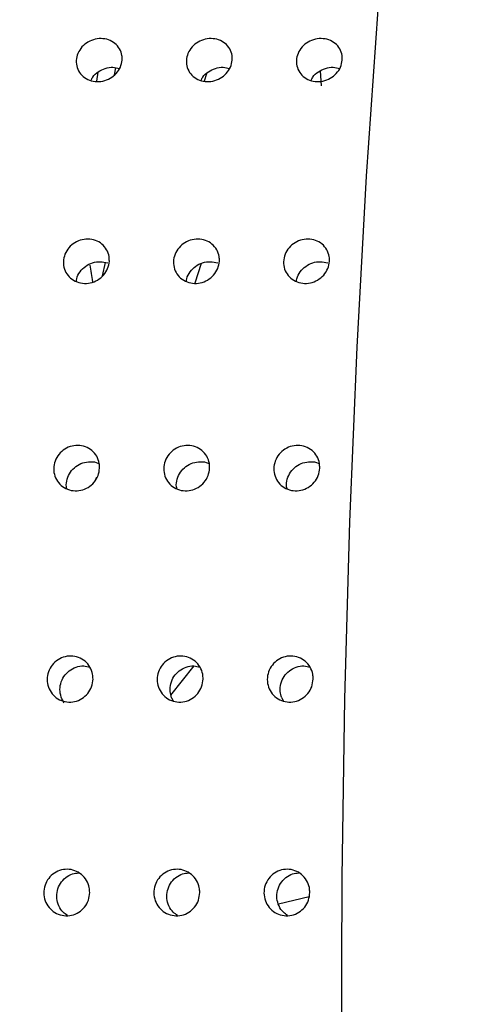
# Model space of a CAD drawing. Units: millimetres. Extents: x 0 to 420, y 0 to 297.
# Drawn here: x 104 to 104, y 103 to 104 of the extents above; entities that cross this region are included whole.
import ezdxf

# ---------------------------------------------------------------- set-up
doc = ezdxf.new("R2010")
doc.units = ezdxf.units.MM
doc.linetypes.add('SLD-Continua', pattern=[0])
doc.layers.add('GRUIXUDA', color=7, linetype='SLD-Continua', lineweight=35)
doc.styles.add('SLDTEXTSTYLE1', font='TXT', dxfattribs={"width": 0.75})
doc.dimstyles.new('SLDDIMSTYLE0', dxfattribs={"dimtxt": 2.116667, "dimasz": 2.116667, "dimexe": 0, "dimexo": 0.0625, "dimgap": 0.529167, "dimtad": 1, "dimlfac": 30, "dimrnd": 1e-09, "dimzin": 12, "dimdsep": 46, "dimtxsty": 'SLDTEXTSTYLE1', "dimsah": 1, "dimcen": 0.09, "dimadec": 0, "dimazin": 3, "dimtol": 1, "dimtp": 10, "dimtm": 10, "dimtfac": 1, "dimtofl": 0, "dimtmove": 0, "dimatfit": 3, "dimfxl": 1, "dimfrac": 2, "dimtolj": 1, "dimarcsym": 0})

# ---------------------------------------------------------------- blocks, each defined once
blk = doc.blocks.new('_D_2')
at = {"layer": 'GRUIXUDA'}
for p, q in [((126.54392, 178.25067), (80.72094, 178.25067)), ((80.72094, 178.25067), (80.72094, 44.91734)), ((126.54392, 44.91734), (80.72094, 44.91734))]:
    blk.add_line(p, q, dxfattribs=at)
for points in [[(80.72094, 178.25067), (80.3953, 176.134), (81.04658, 176.134)], [(80.72094, 44.91734), (81.04658, 47.034), (80.3953, 47.034)]]:
    blk.add_solid(points, dxfattribs=at)
at = {"layer": 'GRUIXUDA', "char_height": 2.116667, "attachment_point": 1, "rotation": 90, "style": 'SLDTEXTSTYLE1'}
for s, insert in [('±10', (77.99241, 112.77757)), ('4000', (77.99241, 105.72789))]:
    blk.add_mtext(s, dxfattribs=dict(at, insert=insert))

msp = doc.modelspace()

# ---------------------------------------------------------------- linework, layer by layer
at = {"color": 7, "linetype": 'SLD-Continua', "lineweight": 25}
for p, q in [((103.78067, 104.08479), (103.78186, 104.09104)), ((103.96468, 104.08833), (103.96568, 104.07472)), ((103.76586, 104.08716), (103.76454, 104.0789)), ((103.86284, 104.08573), (103.86101, 104.07903)), ((103.76998, 103.90467), (103.77268, 103.91654)), ((103.8583, 103.91576), (103.85239, 103.89814)), ((103.83118, 103.52924), (103.85187, 103.55532)), ((103.83175, 103.52677), (103.833, 103.52415)), ((103.93023, 103.52677), (103.93148, 103.52415)), ((103.92731, 103.3424), (103.95476, 103.34888))]:
    msp.add_line(p, q, dxfattribs=at)
at = {"color": 7, "linetype": 'SLD-Continua', "lineweight": 25, "flags": 128}
msp.add_lwpolyline([(104.24989, 101.15426), (104.22363, 101.20855), (104.19812, 101.27373), (104.17351, 101.34946), (104.14992, 101.43534), (104.12749, 101.5309), (104.10632, 101.63564), (104.08655, 101.749), (104.06826, 101.87036), (104.05155, 101.99909), (104.03653, 102.1345), (104.02326, 102.27587), (104.01181, 102.42243), (104.00226, 102.57342), (103.99464, 102.72802), (103.98901, 102.8854), (103.98539, 103.04473), (103.98379, 103.20517), (103.98423, 103.36584), (103.98671, 103.52591), (103.99121, 103.6845), (103.99771, 103.84078), (104.00617, 103.99391), (104.01655, 104.14308), (104.02879, 104.28748), (104.04283, 104.42635), (104.0586, 104.55895), (104.076, 104.68457), (104.09495, 104.80254), (104.11534, 104.91223), (104.13707, 105.01305), (104.16002, 105.10447), (104.18407, 105.186), (104.20908, 105.2572), (104.23493, 105.3177), (104.26148, 105.36717), (104.28859, 105.40535), (104.31611, 105.43203), (104.34389, 105.44707), (104.37179, 105.45039), (104.39965, 105.44198), (104.40463, 105.43924)], dxfattribs=at)
at = {"color": 7, "linetype": 'SLD-Continua', "lineweight": 25}
msp.add_arc((101.28886, 103.53881), 2.49847, 8.29859, 8.64528, dxfattribs=at)
at = {"color": 7, "linetype": 'SLD-Continua', "lineweight": 18}
msp.add_open_spline([(106.31545, 103.25067), (106.3126, 103.3064), (106.3069, 103.41793), (106.26536, 103.5808), (106.20545, 103.73702), (106.13063, 103.88648), (106.01605, 104.07927), (105.85673, 104.31031), (105.64974, 104.57224), (105.43423, 104.8195), (105.21728, 105.05486), (105.00355, 105.27988), (104.79365, 105.49173), (104.59088, 105.68773), (104.39968, 105.86402), (104.22321, 106.01518), (104.06555, 106.14005), (103.93096, 106.23821), (103.82609, 106.31243), (103.74898, 106.37786), (103.72392, 106.42811), (103.71141, 106.45321)], degree=3, knots=[0, 0, 0, 0, 0.029807, 0.059647, 0.089575, 0.119606, 0.149608, 0.210894, 0.272398, 0.333975, 0.395363, 0.456809, 0.518485, 0.58007, 0.64139, 0.701644, 0.762102, 0.822329, 0.881496, 0.940824, 1, 1, 1, 1], dxfattribs=at)
at = {"color": 7, "linetype": 'SLD-Continua', "lineweight": 25}
for points, knots in [([(103.78749, 104.09797), (103.78711, 104.09581), (103.78635, 104.09148), (103.78239, 104.08572), (103.77688, 104.08132), (103.77019, 104.07881), (103.76316, 104.07846), (103.75655, 104.08032), (103.75112, 104.08417), (103.74747, 104.08957), (103.74603, 104.09591), (103.74695, 104.10247), (103.75014, 104.10852), (103.75522, 104.11337), (103.76162, 104.11649), (103.76864, 104.11752), (103.77546, 104.11636), (103.78133, 104.11311), (103.78554, 104.10817), (103.78752, 104.10282), (103.7875, 104.09932), (103.78749, 104.09797)], [0, 0, 0, 0, 0.053698, 0.107374, 0.161064, 0.214758, 0.268451, 0.322138, 0.375829, 0.429511, 0.483205, 0.536892, 0.590568, 0.644253, 0.69795, 0.751635, 0.805322, 0.859011, 0.912698, 0.966389, 1, 1, 1, 1]), ([(103.88597, 104.09797), (103.88559, 104.09581), (103.88483, 104.09148), (103.88087, 104.08572), (103.87536, 104.08132), (103.86868, 104.07881), (103.86164, 104.07846), (103.85503, 104.08032), (103.8496, 104.08417), (103.84595, 104.08957), (103.84452, 104.09591), (103.84543, 104.10247), (103.84862, 104.10852), (103.8537, 104.11337), (103.86011, 104.11649), (103.86712, 104.11752), (103.87394, 104.11636), (103.87981, 104.11311), (103.88403, 104.10817), (103.886, 104.10282), (103.88598, 104.09932), (103.88597, 104.09797)], [0, 0, 0, 0, 0.053698, 0.107374, 0.161064, 0.214758, 0.268451, 0.322138, 0.375829, 0.429511, 0.483205, 0.536892, 0.590568, 0.644253, 0.69795, 0.751635, 0.805322, 0.859011, 0.912698, 0.966389, 1, 1, 1, 1]), ([(103.98445, 104.09797), (103.98407, 104.09581), (103.98331, 104.09148), (103.97935, 104.08572), (103.97384, 104.08132), (103.96716, 104.07881), (103.96012, 104.07846), (103.95351, 104.08032), (103.94808, 104.08417), (103.94443, 104.08957), (103.943, 104.09591), (103.94391, 104.10247), (103.9471, 104.10852), (103.95218, 104.11337), (103.95859, 104.11649), (103.9656, 104.11752), (103.97242, 104.11636), (103.97829, 104.11311), (103.98251, 104.10817), (103.98448, 104.10282), (103.98446, 104.09932), (103.98445, 104.09797)], [0, 0, 0, 0, 0.053698, 0.107374, 0.161064, 0.214758, 0.268451, 0.322138, 0.375829, 0.429511, 0.483205, 0.536892, 0.590568, 0.644253, 0.69795, 0.751635, 0.805322, 0.859011, 0.912698, 0.966389, 1, 1, 1, 1]), ([(103.75966, 104.07984), (103.76011, 104.0808), (103.7615, 104.08378), (103.76598, 104.08768), (103.77228, 104.09079), (103.77907, 104.09192), (103.78321, 104.09093), (103.78513, 104.09047)], [0, 0, 0, 0, 0.10891, 0.338934, 0.569046, 0.799122, 1, 1, 1, 1]), ([(103.85814, 104.07984), (103.85859, 104.0808), (103.85998, 104.08378), (103.86446, 104.08768), (103.87076, 104.09079), (103.87755, 104.09192), (103.88169, 104.09093), (103.88361, 104.09047)], [0, 0, 0, 0, 0.10891, 0.338934, 0.569046, 0.799122, 1, 1, 1, 1]), ([(103.95662, 104.07984), (103.95707, 104.0808), (103.95847, 104.08378), (103.96294, 104.08768), (103.96924, 104.09079), (103.97604, 104.09192), (103.98017, 104.09093), (103.98209, 104.09047)], [0, 0, 0, 0, 0.10891, 0.338934, 0.569046, 0.799122, 1, 1, 1, 1]), ([(103.77601, 103.91779), (103.77566, 103.91556), (103.77496, 103.91109), (103.7711, 103.90514), (103.76565, 103.90061), (103.75901, 103.89803), (103.75198, 103.89766), (103.74535, 103.89958), (103.73985, 103.90354), (103.73612, 103.90912), (103.73458, 103.91567), (103.7354, 103.92245), (103.73849, 103.92869), (103.7435, 103.93371), (103.74986, 103.93693), (103.75685, 103.93799), (103.76369, 103.93679), (103.76961, 103.93343), (103.77391, 103.92833), (103.77596, 103.9228), (103.776, 103.91918), (103.77601, 103.91779)], [0, 0, 0, 0, 0.053673, 0.107381, 0.161067, 0.214742, 0.268431, 0.322121, 0.375803, 0.429491, 0.483201, 0.536894, 0.590558, 0.644259, 0.697944, 0.751629, 0.80532, 0.859005, 0.912693, 0.966389, 1, 1, 1, 1]), ([(103.87449, 103.91779), (103.87414, 103.91556), (103.87344, 103.91109), (103.86958, 103.90514), (103.86413, 103.90061), (103.85749, 103.89803), (103.85046, 103.89766), (103.84383, 103.89958), (103.83833, 103.90354), (103.8346, 103.90912), (103.83306, 103.91567), (103.83388, 103.92245), (103.83697, 103.92869), (103.84198, 103.93371), (103.84834, 103.93693), (103.85533, 103.93799), (103.86217, 103.93679), (103.86809, 103.93343), (103.87239, 103.92833), (103.87444, 103.9228), (103.87448, 103.91918), (103.87449, 103.91779)], [0, 0, 0, 0, 0.053673, 0.107381, 0.161067, 0.214742, 0.268431, 0.322121, 0.375803, 0.429491, 0.483201, 0.536894, 0.590558, 0.644259, 0.697944, 0.751629, 0.80532, 0.859005, 0.912693, 0.966389, 1, 1, 1, 1]), ([(103.97297, 103.91779), (103.97262, 103.91556), (103.97192, 103.91109), (103.96806, 103.90514), (103.96261, 103.90061), (103.95597, 103.89803), (103.94894, 103.89766), (103.94231, 103.89958), (103.93681, 103.90354), (103.93308, 103.90912), (103.93154, 103.91567), (103.93236, 103.92245), (103.93545, 103.92869), (103.94046, 103.93371), (103.94682, 103.93693), (103.95381, 103.93799), (103.96065, 103.93679), (103.96657, 103.93343), (103.97087, 103.92833), (103.97292, 103.9228), (103.97296, 103.91918), (103.97297, 103.91779)], [0, 0, 0, 0, 0.053673, 0.107381, 0.161067, 0.214742, 0.268431, 0.322121, 0.375803, 0.429491, 0.483201, 0.536894, 0.590558, 0.644259, 0.697944, 0.751629, 0.80532, 0.859005, 0.912693, 0.966389, 1, 1, 1, 1]), ([(103.74651, 103.89964), (103.74657, 103.90048), (103.74682, 103.90355), (103.74961, 103.90847), (103.75451, 103.9135), (103.76089, 103.91668), (103.76792, 103.91787), (103.77235, 103.91676), (103.77457, 103.91621)], [0, 0, 0, 0, 0.069906, 0.255972, 0.441974, 0.627991, 0.81401, 1, 1, 1, 1]), ([(103.84499, 103.89964), (103.84506, 103.90048), (103.8453, 103.90355), (103.8481, 103.90847), (103.85299, 103.9135), (103.85937, 103.91668), (103.8664, 103.91787), (103.87083, 103.91676), (103.87305, 103.91621)], [0, 0, 0, 0, 0.069906, 0.255972, 0.441974, 0.627991, 0.81401, 1, 1, 1, 1]), ([(103.94347, 103.89964), (103.94354, 103.90048), (103.94378, 103.90355), (103.94658, 103.90847), (103.95147, 103.9135), (103.95785, 103.91668), (103.96489, 103.91787), (103.96932, 103.91676), (103.97153, 103.91621)], [0, 0, 0, 0, 0.069906, 0.255972, 0.441974, 0.627991, 0.81401, 1, 1, 1, 1]), ([(103.7673, 103.73254), (103.76698, 103.73025), (103.76635, 103.72568), (103.76258, 103.71959), (103.7572, 103.71496), (103.7506, 103.71231), (103.74358, 103.71194), (103.73691, 103.71389), (103.73136, 103.71796), (103.72755, 103.72366), (103.7259, 103.73036), (103.72662, 103.7373), (103.72961, 103.7437), (103.73454, 103.74884), (103.74085, 103.75214), (103.74783, 103.75323), (103.75469, 103.752), (103.76066, 103.74856), (103.76503, 103.74333), (103.76718, 103.73767), (103.76726, 103.73397), (103.7673, 103.73254)], [0, 0, 0, 0, 0.053691, 0.107379, 0.161069, 0.214755, 0.26844, 0.32213, 0.375821, 0.429503, 0.483206, 0.536894, 0.590575, 0.644268, 0.697964, 0.751647, 0.80532, 0.859007, 0.912711, 0.966393, 1, 1, 1, 1]), ([(103.86578, 103.73254), (103.86546, 103.73025), (103.86483, 103.72568), (103.86107, 103.71959), (103.85568, 103.71496), (103.84908, 103.71231), (103.84206, 103.71194), (103.83539, 103.71389), (103.82984, 103.71796), (103.82603, 103.72366), (103.82438, 103.73036), (103.8251, 103.7373), (103.82809, 103.7437), (103.83302, 103.74884), (103.83933, 103.75214), (103.84631, 103.75323), (103.85317, 103.752), (103.85914, 103.74856), (103.86351, 103.74333), (103.86566, 103.73767), (103.86575, 103.73397), (103.86578, 103.73254)], [0, 0, 0, 0, 0.053691, 0.107379, 0.161069, 0.214755, 0.26844, 0.32213, 0.375821, 0.429503, 0.483206, 0.536894, 0.590575, 0.644268, 0.697964, 0.751647, 0.80532, 0.859007, 0.912711, 0.966393, 1, 1, 1, 1]), ([(103.96426, 103.73254), (103.96394, 103.73025), (103.96331, 103.72568), (103.95955, 103.71959), (103.95416, 103.71496), (103.94756, 103.71231), (103.94054, 103.71194), (103.93387, 103.71389), (103.92832, 103.71796), (103.92451, 103.72366), (103.92287, 103.73036), (103.92358, 103.7373), (103.92657, 103.7437), (103.9315, 103.74884), (103.93782, 103.75214), (103.94479, 103.75323), (103.95165, 103.752), (103.95762, 103.74856), (103.96199, 103.74333), (103.96414, 103.73767), (103.96423, 103.73397), (103.96426, 103.73254)], [0, 0, 0, 0, 0.053691, 0.107379, 0.161069, 0.214755, 0.26844, 0.32213, 0.375821, 0.429503, 0.483206, 0.536894, 0.590575, 0.644268, 0.697964, 0.751647, 0.80532, 0.859007, 0.912711, 0.966393, 1, 1, 1, 1]), ([(103.73804, 103.71397), (103.73787, 103.71458), (103.73709, 103.71736), (103.73803, 103.72273), (103.74088, 103.7291), (103.74584, 103.73423), (103.75216, 103.73757), (103.75907, 103.73851), (103.76433, 103.738), (103.76665, 103.73657), (103.76704, 103.73633)], [0, 0, 0, 0, 0.042884, 0.1971094, 0.3512954, 0.5055318, 0.6597729, 0.8139818, 0.9681999, 1, 1, 1, 1]), ([(103.83652, 103.71397), (103.83635, 103.71458), (103.83557, 103.71736), (103.83651, 103.72273), (103.83936, 103.7291), (103.84432, 103.73423), (103.85064, 103.73757), (103.85755, 103.73851), (103.86281, 103.738), (103.86513, 103.73657), (103.86552, 103.73633)], [0, 0, 0, 0, 0.042884, 0.1971094, 0.3512954, 0.5055318, 0.6597729, 0.8139818, 0.9681999, 1, 1, 1, 1]), ([(103.935, 103.71397), (103.93483, 103.71458), (103.93405, 103.71736), (103.93499, 103.72273), (103.93784, 103.7291), (103.9428, 103.73423), (103.94912, 103.73757), (103.95603, 103.73851), (103.96129, 103.738), (103.96361, 103.73657), (103.964, 103.73633)], [0, 0, 0, 0, 0.042884, 0.1971094, 0.3512954, 0.5055318, 0.6597729, 0.8139818, 0.9681999, 1, 1, 1, 1]), ([(103.76508, 103.72446), (103.76483, 103.72421), (103.76374, 103.7231), (103.76342, 103.72158), (103.76317, 103.72041)], [0, 0, 0, 0, 0.231231, 1, 1, 1, 1]), ([(103.76143, 103.54362), (103.76114, 103.5413), (103.76058, 103.53665), (103.75691, 103.53047), (103.7516, 103.52577), (103.74503, 103.52308), (103.73802, 103.52271), (103.73132, 103.52469), (103.72571, 103.52881), (103.72181, 103.5346), (103.72006, 103.54141), (103.72067, 103.54846), (103.72356, 103.55496), (103.72842, 103.56018), (103.73468, 103.56354), (103.74164, 103.56465), (103.74852, 103.56339), (103.75454, 103.5599), (103.75899, 103.55458), (103.76122, 103.54883), (103.76137, 103.54507), (103.76143, 103.54362)], [0, 0, 0, 0, 0.05368, 0.107366, 0.161049, 0.214738, 0.268434, 0.322111, 0.375805, 0.429498, 0.48318, 0.536865, 0.590558, 0.644233, 0.697935, 0.751625, 0.805311, 0.859, 0.912698, 0.966391, 1, 1, 1, 1]), ([(103.85991, 103.54362), (103.85963, 103.5413), (103.85906, 103.53665), (103.85539, 103.53047), (103.85008, 103.52577), (103.84352, 103.52308), (103.8365, 103.52271), (103.8298, 103.52469), (103.82419, 103.52881), (103.82029, 103.5346), (103.81854, 103.54141), (103.81915, 103.54846), (103.82205, 103.55496), (103.8269, 103.56018), (103.83316, 103.56354), (103.84012, 103.56465), (103.847, 103.56339), (103.85302, 103.5599), (103.85747, 103.55458), (103.8597, 103.54883), (103.85985, 103.54507), (103.85991, 103.54362)], [0, 0, 0, 0, 0.05368, 0.107365, 0.161049, 0.214738, 0.268434, 0.322111, 0.375805, 0.429498, 0.48318, 0.536865, 0.590558, 0.644233, 0.697935, 0.751625, 0.805311, 0.859, 0.912698, 0.966391, 1, 1, 1, 1]), ([(103.95839, 103.54362), (103.95811, 103.5413), (103.95754, 103.53665), (103.95387, 103.53047), (103.94856, 103.52577), (103.942, 103.52308), (103.93498, 103.52271), (103.92828, 103.52469), (103.92267, 103.52881), (103.91877, 103.5346), (103.91702, 103.54141), (103.91763, 103.54846), (103.92053, 103.55496), (103.92538, 103.56018), (103.93164, 103.56354), (103.9386, 103.56465), (103.94548, 103.56339), (103.9515, 103.5599), (103.95595, 103.55458), (103.95818, 103.54883), (103.95833, 103.54507), (103.95839, 103.54362)], [0, 0, 0, 0, 0.05368, 0.107365, 0.161049, 0.214738, 0.268434, 0.322111, 0.375805, 0.429498, 0.48318, 0.536865, 0.590558, 0.644233, 0.697935, 0.751625, 0.805311, 0.859, 0.912698, 0.966391, 1, 1, 1, 1]), ([(103.73569, 103.52235), (103.73495, 103.5235), (103.733, 103.5266), (103.73155, 103.53254), (103.73214, 103.53958), (103.73504, 103.54608), (103.7399, 103.55132), (103.74614, 103.55462), (103.75275, 103.55585), (103.75684, 103.55482), (103.75868, 103.55435)], [0, 0, 0, 0, 0.0804571, 0.2151323, 0.3498149, 0.4845131, 0.6191645, 0.7538471, 0.8885488, 1, 1, 1, 1]), ([(103.83175, 103.52677), (103.83118, 103.52868), (103.82996, 103.53281), (103.83065, 103.53959), (103.83351, 103.54608), (103.83838, 103.55132), (103.84462, 103.55461), (103.85124, 103.55585), (103.85532, 103.55482), (103.85716, 103.55435)], [0, 0, 0, 0, 0.129061, 0.278513, 0.427983, 0.577401, 0.726853, 0.876327, 1, 1, 1, 1]), ([(103.93023, 103.52677), (103.92966, 103.52868), (103.92844, 103.53281), (103.92913, 103.53959), (103.93199, 103.54608), (103.93686, 103.55132), (103.9431, 103.55461), (103.94972, 103.55585), (103.9538, 103.55482), (103.95565, 103.55435)], [0, 0, 0, 0, 0.129061, 0.278513, 0.427983, 0.577401, 0.726853, 0.876327, 1, 1, 1, 1]), ([(103.75843, 103.35247), (103.75819, 103.35013), (103.7577, 103.34545), (103.75411, 103.33922), (103.74888, 103.33448), (103.74235, 103.33177), (103.73534, 103.3314), (103.72862, 103.3334), (103.72294, 103.33755), (103.71895, 103.34338), (103.7171, 103.35024), (103.71761, 103.35735), (103.7204, 103.3639), (103.72517, 103.36917), (103.73138, 103.37255), (103.73833, 103.37367), (103.74522, 103.3724), (103.7513, 103.36888), (103.75583, 103.36352), (103.75815, 103.35772), (103.75835, 103.35393), (103.75843, 103.35247)], [0, 0, 0, 0, 0.053698, 0.107376, 0.161064, 0.214759, 0.268452, 0.322135, 0.375823, 0.429507, 0.483191, 0.536881, 0.590575, 0.644245, 0.697948, 0.751633, 0.80533, 0.859024, 0.912697, 0.966381, 1, 1, 1, 1]), ([(103.73859, 103.33197), (103.73726, 103.33282), (103.73398, 103.33493), (103.73055, 103.34034), (103.72866, 103.34714), (103.72917, 103.35426), (103.73196, 103.36083), (103.73674, 103.36604), (103.74255, 103.36941), (103.74674, 103.36981), (103.74861, 103.36999)], [0, 0, 0, 0, 0.091027, 0.224476, 0.357873, 0.49128, 0.624692, 0.75807, 0.891474, 1, 1, 1, 1]), ([(103.85691, 103.35247), (103.85667, 103.35013), (103.85618, 103.34545), (103.85259, 103.33922), (103.84736, 103.33448), (103.84084, 103.33177), (103.83382, 103.3314), (103.8271, 103.3334), (103.82142, 103.33755), (103.81743, 103.34338), (103.81558, 103.35024), (103.81609, 103.35735), (103.81888, 103.3639), (103.82365, 103.36917), (103.82986, 103.37255), (103.83681, 103.37367), (103.8437, 103.3724), (103.84978, 103.36888), (103.85431, 103.36352), (103.85663, 103.35772), (103.85683, 103.35393), (103.85691, 103.35247)], [0, 0, 0, 0, 0.053698, 0.107376, 0.161064, 0.214759, 0.268452, 0.322135, 0.375823, 0.429507, 0.483191, 0.536881, 0.590575, 0.644245, 0.697948, 0.751633, 0.80533, 0.859024, 0.912697, 0.966381, 1, 1, 1, 1]), ([(103.83707, 103.33197), (103.83574, 103.33282), (103.83246, 103.33493), (103.82903, 103.34034), (103.82714, 103.34714), (103.82765, 103.35426), (103.83044, 103.36083), (103.83522, 103.36604), (103.84103, 103.36941), (103.84522, 103.36981), (103.84709, 103.36999)], [0, 0, 0, 0, 0.091027, 0.224476, 0.357873, 0.49128, 0.624692, 0.75807, 0.891474, 1, 1, 1, 1]), ([(103.95539, 103.35247), (103.95515, 103.35013), (103.95466, 103.34545), (103.95107, 103.33922), (103.94584, 103.33448), (103.93932, 103.33177), (103.9323, 103.3314), (103.92558, 103.3334), (103.9199, 103.33755), (103.91591, 103.34338), (103.91407, 103.35024), (103.91457, 103.35735), (103.91736, 103.3639), (103.92214, 103.36917), (103.92834, 103.37255), (103.93529, 103.37367), (103.94218, 103.3724), (103.94826, 103.36888), (103.9528, 103.36352), (103.95511, 103.35772), (103.95531, 103.35393), (103.95539, 103.35247)], [0, 0, 0, 0, 0.053698, 0.107376, 0.161064, 0.214759, 0.268452, 0.322135, 0.375823, 0.429507, 0.483191, 0.536881, 0.590575, 0.644245, 0.697948, 0.751633, 0.80533, 0.859024, 0.912697, 0.966381, 1, 1, 1, 1]), ([(103.93555, 103.33197), (103.93422, 103.33282), (103.93094, 103.33493), (103.92751, 103.34034), (103.92562, 103.34714), (103.92613, 103.35426), (103.92892, 103.36083), (103.9337, 103.36604), (103.93951, 103.36941), (103.9437, 103.36981), (103.94557, 103.36999)], [0, 0, 0, 0, 0.091027, 0.224476, 0.357873, 0.49128, 0.624692, 0.75807, 0.891474, 1, 1, 1, 1])]:
    msp.add_open_spline(points, degree=3, knots=knots, dxfattribs=at)

# ---------------------------------------------------------------- dimensions: what is measured, and where the dimension line sits
at = {"layer": 'GRUIXUDA'}
dim = msp.add_linear_dim(base=(80.72094, 44.91734), p1=(126.54392, 178.25067), p2=(126.54392, 44.91734), angle=90, dimstyle='SLDDIMSTYLE0', dxfattribs=at)
dim.commit()
dim.dimension.update_dxf_attribs({"geometry": '_D_2', "text_midpoint": (80.72094, 111.584), "dimtype": 160})

doc.saveas('drawing.dxf')
